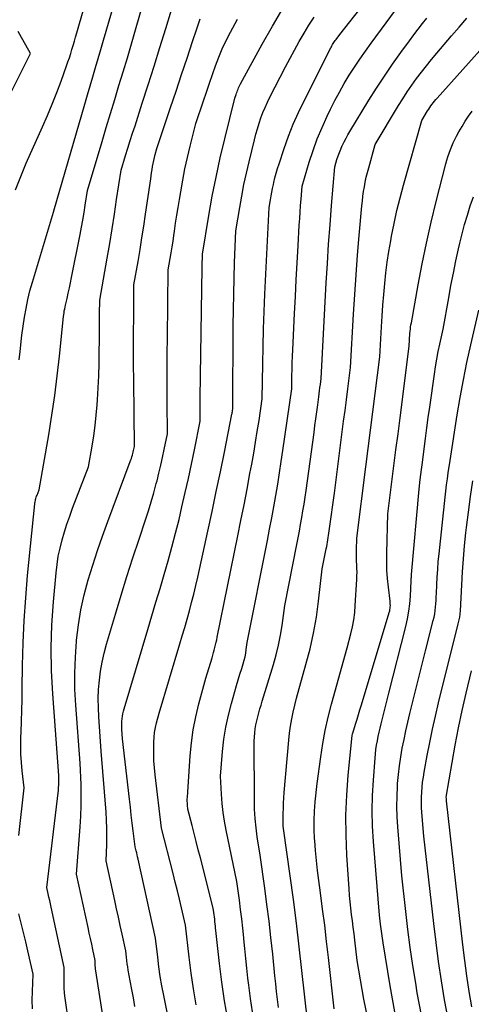
# Model space of a CAD drawing. Units: inches. Extents: x 2615016 to 2617547, y 1507272 to 1509970.
# Drawn here: x 2615985 to 2616023, y 1507750 to 1507835 of the extents above; entities that cross this region are included whole.
import ezdxf

# ---------------------------------------------------------------- set-up
doc = ezdxf.new("R2010")
doc.units = ezdxf.units.IN
doc.header["$MEASUREMENT"] = 0
doc.layers.add('Tile_2643_35_SW_contour_2ft', color=149, linetype='Continuous')

msp = doc.modelspace()

# ---------------------------------------------------------------- linework, layer by layer
at = {"layer": 'Tile_2643_35_SW_contour_2ft'}
for points in [[(2615984.65, 1507764.959, 7656), (2615985.12, 1507769.06, 7656), (2615984.956, 1507770.507, 7656), (2615984.891, 1507771.231, 7656), (2615984.847, 1507771.956, 7656), (2615984.835, 1507772.682, 7656), (2615984.845, 1507773.409, 7656), (2615984.86, 1507773.831, 7656), (2615984.891, 1507774.77, 7656), (2615984.918, 1507775.709, 7656), (2615984.938, 1507776.648, 7656), (2615984.954, 1507777.587, 7656), (2615984.981, 1507779.574, 7656), (2615985.033, 1507781.505, 7656), (2615985.117, 1507783.434, 7656), (2615985.251, 1507785.361, 7656), (2615985.418, 1507787.285, 7656), (2615986.032, 1507793.428, 7656), (2615986.044, 1507793.524, 7656), (2615986.059, 1507793.62, 7656), (2615986.079, 1507793.715, 7656), (2615986.102, 1507793.809, 7656), (2615986.129, 1507793.902, 7656), (2615986.159, 1507793.995, 7656), (2615986.191, 1507794.087, 7656), (2615986.225, 1507794.177, 7656), (2615986.41, 1507794.65, 7656), (2615987.226, 1507799.345, 7656), (2615987.499, 1507801.032, 7656), (2615987.749, 1507802.723, 7656), (2615987.962, 1507804.418, 7656), (2615988.15, 1507806.117, 7656), (2615988.49, 1507809.52, 7656), (2615988.539, 1507809.843, 7656), (2615988.565, 1507810.004, 7656), (2615988.595, 1507810.165, 7656), (2615988.628, 1507810.324, 7656), (2615988.663, 1507810.484, 7656), (2615988.801, 1507811.063, 7656), (2615988.906, 1507811.513, 7656), (2615989.006, 1507811.963, 7656), (2615989.101, 1507812.414, 7656), (2615989.193, 1507812.866, 7656), (2615989.914, 1507816.539, 7656), (2615990.034, 1507817.167, 7656), (2615990.148, 1507817.796, 7656), (2615990.254, 1507818.426, 7656), (2615990.355, 1507819.057, 7656), (2615990.55, 1507820.32, 7656), (2615991.802, 1507824.536, 7656), (2615992.16, 1507825.735, 7656), (2615992.521, 1507826.934, 7656), (2615992.885, 1507828.132, 7656), (2615993.251, 1507829.33, 7656), (2615993.615, 1507830.527, 7656), (2615993.975, 1507831.727, 7656), (2615994.327, 1507832.928, 7656), (2615994.675, 1507834.131, 7656), (2615996.69, 1507841.18, 7656)], [(2616002.581, 1507749.187, 7668), (2616002.299, 1507750.778, 7668), (2616002.067, 1507752.378, 7668), (2616001.868, 1507753.984, 7668), (2616001.563, 1507756.811, 7668), (2616001.543, 1507757.007, 7668), (2616001.523, 1507757.202, 7668), (2616001.506, 1507757.398, 7668), (2616001.489, 1507757.594, 7668), (2616001.487, 1507757.612, 7668), (2616001.47, 1507757.799, 7668), (2616001.451, 1507757.986, 7668), (2616001.428, 1507758.172, 7668), (2616001.403, 1507758.358, 7668), (2616001.35, 1507758.73, 7668), (2616000.24, 1507763.055, 7668), (2616000.061, 1507763.751, 7668), (2615999.882, 1507764.447, 7668), (2615999.702, 1507765.143, 7668), (2615999.521, 1507765.839, 7668), (2615999.16, 1507767.23, 7668), (2615999.132, 1507767.571, 7668), (2615999.121, 1507767.741, 7668), (2615999.116, 1507767.911, 7668), (2615999.118, 1507768.082, 7668), (2615999.126, 1507768.252, 7668), (2615999.357, 1507771.801, 7668), (2615999.465, 1507772.93, 7668), (2615999.619, 1507774.052, 7668), (2615999.841, 1507775.163, 7668), (2616000.108, 1507776.266, 7668), (2616000.71, 1507778.46, 7668), (2616001.239, 1507780.232, 7668), (2616001.303, 1507780.45, 7668), (2616001.365, 1507780.67, 7668), (2616001.425, 1507780.89, 7668), (2616001.482, 1507781.111, 7668), (2616001.537, 1507781.332, 7668), (2616001.59, 1507781.554, 7668), (2616001.639, 1507781.776, 7668), (2616001.686, 1507781.999, 7668), (2616003.455, 1507790.68, 7668), (2616003.724, 1507792.016, 7668), (2616003.987, 1507793.354, 7668), (2616004.243, 1507794.693, 7668), (2616004.495, 1507796.032, 7668), (2616004.645, 1507796.851, 7668), (2616004.813, 1507797.783, 7668), (2616004.974, 1507798.716, 7668), (2616005.125, 1507799.651, 7668), (2616005.27, 1507800.587, 7668), (2616005.55, 1507802.46, 7668), (2616005.592, 1507805.454, 7668), (2616005.621, 1507806.951, 7668), (2616005.66, 1507808.447, 7668), (2616005.714, 1507809.943, 7668), (2616005.779, 1507811.439, 7668), (2616006.14, 1507818.88, 7668), (2616006.248, 1507819.535, 7668), (2616006.306, 1507819.863, 7668), (2616006.366, 1507820.189, 7668), (2616006.433, 1507820.514, 7668), (2616006.503, 1507820.839, 7668), (2616006.541, 1507821.006, 7668), (2616006.639, 1507821.412, 7668), (2616006.745, 1507821.816, 7668), (2616006.863, 1507822.216, 7668), (2616006.989, 1507822.614, 7668), (2616007.426, 1507823.932, 7668), (2616007.799, 1507824.978, 7668), (2616008.202, 1507826.011, 7668), (2616008.651, 1507827.025, 7668), (2616009.131, 1507828.027, 7668), (2616011.431, 1507832.57, 7668), (2616011.48, 1507832.663, 7668), (2616011.531, 1507832.755, 7668), (2616011.584, 1507832.846, 7668), (2616011.64, 1507832.935, 7668), (2616011.698, 1507833.024, 7668), (2616011.756, 1507833.111, 7668), (2616011.817, 1507833.197, 7668), (2616011.878, 1507833.283, 7668), (2616012.202, 1507833.725, 7668), (2616017.891, 1507840.952, 7668)], [(2615984.691, 1507805.796, 7654), (2615984.775, 1507806.503, 7654), (2615984.92, 1507807.92, 7654), (2615985.148, 1507809.45, 7654), (2615985.279, 1507810.211, 7654), (2615985.431, 1507810.967, 7654), (2615985.616, 1507811.716, 7654), (2615985.823, 1507812.46, 7654), (2615987.639, 1507818.471, 7654), (2615987.656, 1507818.549, 7654), (2615987.66, 1507818.59, 7654), (2615990.318, 1507827.744, 7654), (2615990.546, 1507828.527, 7654), (2615990.776, 1507829.309, 7654), (2615991.008, 1507830.091, 7654), (2615991.241, 1507830.872, 7654), (2615991.474, 1507831.653, 7654), (2615991.705, 1507832.435, 7654), (2615991.932, 1507833.217, 7654), (2615992.158, 1507834.001, 7654), (2615993.46, 1507838.56, 7654)], [(2615989.273, 1507746.67, 7658), (2615988.645, 1507751.006, 7658), (2615988.593, 1507751.444, 7658), (2615988.555, 1507751.884, 7658), (2615988.539, 1507752.324, 7658), (2615988.539, 1507752.766, 7658), (2615988.56, 1507753.65, 7658), (2615987.433, 1507758.815, 7658), (2615987.371, 1507759.099, 7658), (2615987.309, 1507759.383, 7658), (2615987.247, 1507759.667, 7658), (2615987.184, 1507759.952, 7658), (2615987.06, 1507760.52, 7658), (2615988.057, 1507768.871, 7658), (2615988.078, 1507769.078, 7658), (2615988.093, 1507769.286, 7658), (2615988.101, 1507769.494, 7658), (2615988.103, 1507769.703, 7658), (2615988.1, 1507770.12, 7658), (2615987.575, 1507777.128, 7658), (2615987.476, 1507779.099, 7658), (2615987.441, 1507781.071, 7658), (2615987.503, 1507783.041, 7658), (2615987.63, 1507785.011, 7658), (2615987.853, 1507787.521, 7658), (2615987.937, 1507788.233, 7658), (2615988.046, 1507788.939, 7658), (2615988.195, 1507789.638, 7658), (2615988.37, 1507790.333, 7658), (2615988.574, 1507791.02, 7658), (2615988.791, 1507791.703, 7658), (2615989.028, 1507792.38, 7658), (2615989.277, 1507793.053, 7658), (2615990.65, 1507796.61, 7658), (2615990.948, 1507798.382, 7658), (2615991.084, 1507799.269, 7658), (2615991.203, 1507800.158, 7658), (2615991.297, 1507801.051, 7658), (2615991.373, 1507801.945, 7658), (2615991.402, 1507802.356, 7658), (2615991.466, 1507803.395, 7658), (2615991.517, 1507804.434, 7658), (2615991.548, 1507805.474, 7658), (2615991.566, 1507806.515, 7658), (2615991.574, 1507807.441, 7658), (2615991.578, 1507808.019, 7658), (2615991.582, 1507808.597, 7658), (2615991.587, 1507809.175, 7658), (2615991.591, 1507809.754, 7658), (2615991.6, 1507810.91, 7658), (2615992.24, 1507814.53, 7658), (2615992.456, 1507815.782, 7658), (2615992.665, 1507817.036, 7658), (2615992.864, 1507818.291, 7658), (2615993.056, 1507819.546, 7658), (2615993.43, 1507822.06, 7658), (2615993.825, 1507823.337, 7658), (2615994.024, 1507823.975, 7658), (2615994.224, 1507824.612, 7658), (2615994.427, 1507825.249, 7658), (2615994.631, 1507825.886, 7658), (2615995.253, 1507827.81, 7658), (2615995.765, 1507829.409, 7658), (2615996.272, 1507831.01, 7658), (2615996.769, 1507832.614, 7658), (2615997.261, 1507834.22, 7658), (2615998.647, 1507838.794, 7658)], [(2615984.371, 1507820.39, 7652), (2615984.821, 1507821.542, 7652), (2615985.303, 1507822.683, 7652), (2615986.695, 1507825.799, 7652), (2615987.117, 1507826.77, 7652), (2615987.524, 1507827.748, 7652), (2615987.911, 1507828.733, 7652), (2615988.283, 1507829.725, 7652), (2615988.751, 1507831.016, 7652), (2615988.876, 1507831.367, 7652), (2615988.996, 1507831.72, 7652), (2615989.11, 1507832.074, 7652), (2615989.22, 1507832.43, 7652), (2615989.326, 1507832.787, 7652), (2615989.431, 1507833.144, 7652), (2615989.535, 1507833.502, 7652), (2615989.638, 1507833.859, 7652), (2615990.23, 1507835.94, 7652)], [(2615997.849, 1507747.481, 7664), (2615997.091, 1507751.25, 7664), (2615996.938, 1507752.064, 7664), (2615996.8, 1507752.88, 7664), (2615996.684, 1507753.7, 7664), (2615996.582, 1507754.522, 7664), (2615996.4, 1507756.17, 7664), (2615994.894, 1507762.953, 7664), (2615994.855, 1507763.126, 7664), (2615994.815, 1507763.299, 7664), (2615994.775, 1507763.472, 7664), (2615994.733, 1507763.645, 7664), (2615994.65, 1507763.99, 7664), (2615994.477, 1507765.358, 7664), (2615994.392, 1507766.041, 7664), (2615994.309, 1507766.726, 7664), (2615994.229, 1507767.41, 7664), (2615994.15, 1507768.095, 7664), (2615993.57, 1507773.27, 7664), (2615993.508, 1507774.097, 7664), (2615993.497, 1507774.319, 7664), (2615993.495, 1507774.539, 7664), (2615993.505, 1507774.76, 7664), (2615993.523, 1507774.981, 7664), (2615993.553, 1507775.2, 7664), (2615993.59, 1507775.417, 7664), (2615993.64, 1507775.633, 7664), (2615993.697, 1507775.846, 7664), (2615995.72, 1507782.647, 7664), (2615996.07, 1507783.825, 7664), (2615996.422, 1507785.003, 7664), (2615996.775, 1507786.181, 7664), (2615997.129, 1507787.358, 7664), (2615997.472, 1507788.538, 7664), (2615997.802, 1507789.722, 7664), (2615998.111, 1507790.911, 7664), (2615998.406, 1507792.104, 7664), (2615998.66, 1507793.173, 7664), (2615998.944, 1507794.396, 7664), (2615999.22, 1507795.621, 7664), (2615999.482, 1507796.848, 7664), (2615999.736, 1507798.078, 7664), (2616000.23, 1507800.54, 7664), (2616000.228, 1507801.84, 7664), (2616000.228, 1507802.489, 7664), (2616000.231, 1507803.139, 7664), (2616000.238, 1507803.789, 7664), (2616000.246, 1507804.439, 7664), (2616000.394, 1507813.68, 7664), (2616000.397, 1507813.827, 7664), (2616000.399, 1507813.974, 7664), (2616000.402, 1507814.122, 7664), (2616000.404, 1507814.269, 7664), (2616000.407, 1507814.409, 7664), (2616000.409, 1507814.486, 7664), (2616000.411, 1507814.563, 7664), (2616000.412, 1507814.64, 7664), (2616000.415, 1507814.716, 7664), (2616000.42, 1507814.87, 7664), (2616000.967, 1507818.182, 7664), (2616001.26, 1507819.834, 7664), (2616001.58, 1507821.48, 7664), (2616001.94, 1507823.118, 7664), (2616002.328, 1507824.75, 7664), (2616003.2, 1507828.24, 7664), (2616003.308, 1507828.557, 7664), (2616003.349, 1507828.674, 7664), (2616003.39, 1507828.79, 7664), (2616003.432, 1507828.906, 7664), (2616003.476, 1507829.022, 7664), (2616003.522, 1507829.136, 7664), (2616003.572, 1507829.249, 7664), (2616003.625, 1507829.36, 7664), (2616003.682, 1507829.47, 7664), (2616005.552, 1507832.901, 7664), (2616006.421, 1507834.43, 7664), (2616007.326, 1507835.936, 7664)], [(2616004.722, 1507749.824, 7670), (2616004.547, 1507750.968, 7670), (2616004.394, 1507752.115, 7670), (2616004.321, 1507752.723, 7670), (2616004.224, 1507753.57, 7670), (2616004.131, 1507754.417, 7670), (2616004.045, 1507755.264, 7670), (2616003.964, 1507756.112, 7670), (2616003.955, 1507756.2, 7670), (2616003.876, 1507757.004, 7670), (2616003.789, 1507757.807, 7670), (2616003.69, 1507758.609, 7670), (2616003.584, 1507759.409, 7670), (2616003.36, 1507761.01, 7670), (2616002.452, 1507765.424, 7670), (2616002.311, 1507766.189, 7670), (2616002.194, 1507766.957, 7670), (2616002.11, 1507767.73, 7670), (2616002.049, 1507768.505, 7670), (2616001.96, 1507770.06, 7670), (2616002.145, 1507772.188, 7670), (2616002.266, 1507773.23, 7670), (2616002.427, 1507774.265, 7670), (2616002.646, 1507775.289, 7670), (2616002.906, 1507776.306, 7670), (2616003.199, 1507777.335, 7670), (2616003.343, 1507777.831, 7670), (2616003.488, 1507778.327, 7670), (2616003.637, 1507778.822, 7670), (2616003.788, 1507779.316, 7670), (2616003.91, 1507779.708, 7670), (2616003.994, 1507780.007, 7670), (2616004.069, 1507780.309, 7670), (2616004.128, 1507780.614, 7670), (2616004.177, 1507780.922, 7670), (2616004.26, 1507781.54, 7670), (2616005.992, 1507790.299, 7670), (2616006.179, 1507791.261, 7670), (2616006.362, 1507792.224, 7670), (2616006.538, 1507793.188, 7670), (2616006.711, 1507794.153, 7670), (2616006.875, 1507795.12, 7670), (2616007.034, 1507796.087, 7670), (2616007.183, 1507797.056, 7670), (2616007.326, 1507798.026, 7670), (2616008.08, 1507803.32, 7670), (2616008.099, 1507804.431, 7670), (2616008.111, 1507804.986, 7670), (2616008.126, 1507805.542, 7670), (2616008.147, 1507806.096, 7670), (2616008.171, 1507806.652, 7670), (2616008.321, 1507809.767, 7670), (2616008.393, 1507811.219, 7670), (2616008.467, 1507812.671, 7670), (2616008.545, 1507814.122, 7670), (2616008.624, 1507815.573, 7670), (2616008.725, 1507817.357, 7670), (2616008.759, 1507817.916, 7670), (2616008.795, 1507818.475, 7670), (2616008.836, 1507819.034, 7670), (2616008.879, 1507819.593, 7670), (2616008.97, 1507820.71, 7670), (2616009.582, 1507822.748, 7670), (2616009.911, 1507823.757, 7670), (2616010.271, 1507824.755, 7670), (2616010.677, 1507825.735, 7670), (2616011.114, 1507826.703, 7670), (2616011.4, 1507827.3, 7670), (2616011.773, 1507828.045, 7670), (2616012.163, 1507828.78, 7670), (2616012.579, 1507829.502, 7670), (2616013.012, 1507830.214, 7670), (2616013.464, 1507830.914, 7670), (2616013.928, 1507831.607, 7670), (2616014.406, 1507832.289, 7670), (2616014.894, 1507832.965, 7670), (2616017.472, 1507836.452, 7670)], [(2615992.726, 1507744.006, 7660), (2615991.261, 1507753.355, 7660), (2615991.242, 1507753.5, 7660), (2615991.227, 1507753.645, 7660), (2615991.22, 1507753.791, 7660), (2615991.218, 1507753.937, 7660), (2615991.22, 1507754.23, 7660), (2615991.014, 1507755.177, 7660), (2615990.911, 1507755.65, 7660), (2615990.808, 1507756.124, 7660), (2615990.704, 1507756.597, 7660), (2615990.601, 1507757.071, 7660), (2615989.6, 1507761.66, 7660), (2615989.927, 1507765.715, 7660), (2615989.983, 1507766.623, 7660), (2615990.017, 1507767.532, 7660), (2615990.018, 1507768.441, 7660), (2615989.996, 1507769.35, 7660), (2615989.92, 1507771.17, 7660), (2615989.547, 1507776.153, 7660), (2615989.48, 1507777.525, 7660), (2615989.46, 1507778.896, 7660), (2615989.51, 1507780.266, 7660), (2615989.607, 1507781.636, 7660), (2615989.618, 1507781.748, 7660), (2615989.781, 1507783.055, 7660), (2615989.993, 1507784.352, 7660), (2615990.279, 1507785.635, 7660), (2615990.613, 1507786.908, 7660), (2615990.998, 1507788.17, 7660), (2615991.402, 1507789.425, 7660), (2615991.834, 1507790.671, 7660), (2615992.285, 1507791.911, 7660), (2615994.227, 1507797.066, 7660), (2615994.275, 1507797.2, 7660), (2615994.322, 1507797.335, 7660), (2615994.364, 1507797.47, 7660), (2615994.405, 1507797.607, 7660), (2615994.415, 1507797.641, 7660), (2615994.447, 1507797.761, 7660), (2615994.478, 1507797.882, 7660), (2615994.506, 1507798.004, 7660), (2615994.532, 1507798.126, 7660), (2615994.58, 1507798.37, 7660), (2615994.522, 1507804.028, 7660), (2615994.512, 1507805.393, 7660), (2615994.507, 1507806.759, 7660), (2615994.509, 1507808.124, 7660), (2615994.517, 1507809.489, 7660), (2615994.54, 1507812.22, 7660), (2615994.892, 1507814.24, 7660), (2615995.063, 1507815.251, 7660), (2615995.228, 1507816.263, 7660), (2615995.386, 1507817.276, 7660), (2615995.537, 1507818.29, 7660), (2615995.977, 1507821.329, 7660), (2615996.016, 1507821.594, 7660), (2615996.057, 1507821.858, 7660), (2615996.1, 1507822.122, 7660), (2615996.143, 1507822.386, 7660), (2615996.192, 1507822.652, 7660), (2615996.243, 1507822.912, 7660), (2615996.3, 1507823.17, 7660), (2615996.362, 1507823.427, 7660), (2615996.49, 1507823.94, 7660), (2615997.675, 1507827.444, 7660), (2615998.152, 1507828.86, 7660), (2615998.626, 1507830.276, 7660), (2615999.097, 1507831.694, 7660), (2615999.565, 1507833.113, 7660), (2615999.928, 1507834.216, 7660), (2616000.234, 1507835.075, 7660)], [(2615994.619, 1507750.302, 7662), (2615994.49, 1507751.034, 7662), (2615994.359, 1507751.767, 7662), (2615994.225, 1507752.499, 7662), (2615994.057, 1507753.414, 7662), (2615994.009, 1507753.688, 7662), (2615993.965, 1507753.964, 7662), (2615993.927, 1507754.24, 7662), (2615993.893, 1507754.516, 7662), (2615993.83, 1507755.07, 7662), (2615993.515, 1507756.513, 7662), (2615993.358, 1507757.235, 7662), (2615993.201, 1507757.957, 7662), (2615993.043, 1507758.679, 7662), (2615992.887, 1507759.401, 7662), (2615992.15, 1507762.79, 7662), (2615992.202, 1507764.188, 7662), (2615992.215, 1507764.886, 7662), (2615992.213, 1507765.585, 7662), (2615992.187, 1507766.283, 7662), (2615992.145, 1507766.98, 7662), (2615991.74, 1507772.22, 7662), (2615991.524, 1507775.141, 7662), (2615991.487, 1507775.93, 7662), (2615991.477, 1507776.718, 7662), (2615991.51, 1507777.506, 7662), (2615991.57, 1507778.294, 7662), (2615991.673, 1507779.076, 7662), (2615991.805, 1507779.854, 7662), (2615991.979, 1507780.622, 7662), (2615992.182, 1507781.385, 7662), (2615992.947, 1507783.978, 7662), (2615993.433, 1507785.591, 7662), (2615993.932, 1507787.2, 7662), (2615994.447, 1507788.804, 7662), (2615994.975, 1507790.404, 7662), (2615995.529, 1507792.057, 7662), (2615995.78, 1507792.83, 7662), (2615996.019, 1507793.607, 7662), (2615996.243, 1507794.389, 7662), (2615996.455, 1507795.174, 7662), (2615996.517, 1507795.414, 7662), (2615996.685, 1507796.082, 7662), (2615996.845, 1507796.752, 7662), (2615996.995, 1507797.425, 7662), (2615997.137, 1507798.099, 7662), (2615997.41, 1507799.45, 7662), (2615997.391, 1507802.195, 7662), (2615997.386, 1507803.568, 7662), (2615997.386, 1507804.941, 7662), (2615997.394, 1507806.313, 7662), (2615997.407, 1507807.686, 7662), (2615997.48, 1507813.52, 7662), (2615997.652, 1507814.501, 7662), (2615997.735, 1507814.992, 7662), (2615997.815, 1507815.483, 7662), (2615997.891, 1507815.975, 7662), (2615997.964, 1507816.468, 7662), (2615998.017, 1507816.843, 7662), (2615998.116, 1507817.524, 7662), (2615998.219, 1507818.204, 7662), (2615998.327, 1507818.883, 7662), (2615998.437, 1507819.561, 7662), (2615998.548, 1507820.226, 7662), (2615998.725, 1507821.212, 7662), (2615998.917, 1507822.194, 7662), (2615999.133, 1507823.172, 7662), (2615999.364, 1507824.146, 7662), (2615999.85, 1507826.09, 7662), (2616000.504, 1507828.03, 7662), (2616000.76, 1507828.78, 7662), (2616001.017, 1507829.53, 7662), (2616001.277, 1507830.279, 7662), (2616001.539, 1507831.027, 7662), (2616001.82, 1507831.768, 7662), (2616002.122, 1507832.499, 7662), (2616002.458, 1507833.214, 7662), (2616002.816, 1507833.921, 7662), (2616003.415, 1507835.041, 7662)], [(2615999.885, 1507750.446, 7666), (2615999.64, 1507751.801, 7666), (2615999.438, 1507753.163, 7666), (2615999.265, 1507754.53, 7666), (2615998.96, 1507757.27, 7666), (2615998.615, 1507758.752, 7666), (2615998.44, 1507759.492, 7666), (2615998.263, 1507760.232, 7666), (2615998.081, 1507760.971, 7666), (2615997.896, 1507761.709, 7666), (2615996.91, 1507765.61, 7666), (2615996.356, 1507770.167, 7666), (2615996.295, 1507770.775, 7666), (2615996.251, 1507771.384, 7666), (2615996.233, 1507771.994, 7666), (2615996.232, 1507772.605, 7666), (2615996.24, 1507772.971, 7666), (2615996.264, 1507773.397, 7666), (2615996.309, 1507773.82, 7666), (2615996.386, 1507774.239, 7666), (2615996.483, 1507774.654, 7666), (2615996.71, 1507775.48, 7666), (2615998.478, 1507781.409, 7666), (2615998.688, 1507782.12, 7666), (2615998.894, 1507782.832, 7666), (2615999.097, 1507783.546, 7666), (2615999.296, 1507784.26, 7666), (2615999.487, 1507784.977, 7666), (2615999.671, 1507785.695, 7666), (2615999.843, 1507786.416, 7666), (2616000.008, 1507787.139, 7666), (2616000.879, 1507791.097, 7666), (2616001.246, 1507792.791, 7666), (2616001.607, 1507794.486, 7666), (2616001.957, 1507796.183, 7666), (2616002.301, 1507797.881, 7666), (2616002.946, 1507801.122, 7666), (2616002.961, 1507801.201, 7666), (2616002.976, 1507801.281, 7666), (2616002.99, 1507801.361, 7666), (2616003.004, 1507801.44, 7666), (2616003.03, 1507801.6, 7666), (2616003.061, 1507808.733, 7666), (2616003.074, 1507810.089, 7666), (2616003.096, 1507811.446, 7666), (2616003.131, 1507812.802, 7666), (2616003.176, 1507814.158, 7666), (2616003.28, 1507816.87, 7666), (2616003.613, 1507818.855, 7666), (2616003.79, 1507819.845, 7666), (2616003.981, 1507820.832, 7666), (2616004.194, 1507821.815, 7666), (2616004.421, 1507822.795, 7666), (2616004.882, 1507824.691, 7666), (2616005.004, 1507825.163, 7666), (2616005.136, 1507825.632, 7666), (2616005.283, 1507826.097, 7666), (2616005.44, 1507826.559, 7666), (2616005.612, 1507827.014, 7666), (2616005.797, 1507827.465, 7666), (2616005.999, 1507827.908, 7666), (2616006.213, 1507828.346, 7666), (2616007.54, 1507830.93, 7666), (2616008.73, 1507833.106, 7666), (2616009.135, 1507833.82, 7666), (2616009.555, 1507834.525, 7666), (2616009.995, 1507835.217, 7666)], [(2616006.949, 1507750.216, 7672), (2616006.865, 1507750.891, 7672), (2616006.785, 1507751.567, 7672), (2616006.709, 1507752.244, 7672), (2616006.638, 1507752.921, 7672), (2616006.448, 1507754.791, 7672), (2616006.296, 1507756.21, 7672), (2616006.133, 1507757.629, 7672), (2616005.954, 1507759.046, 7672), (2616005.765, 1507760.461, 7672), (2616005.37, 1507763.29, 7672), (2616005.125, 1507764.857, 7672), (2616005.02, 1507765.642, 7672), (2616004.939, 1507766.428, 7672), (2616004.894, 1507767.218, 7672), (2616004.872, 1507768.01, 7672), (2616004.85, 1507773.08, 7672), (2616004.912, 1507773.785, 7672), (2616004.952, 1507774.132, 7672), (2616005.004, 1507774.476, 7672), (2616005.076, 1507774.817, 7672), (2616005.16, 1507775.156, 7672), (2616005.255, 1507775.492, 7672), (2616005.352, 1507775.829, 7672), (2616005.451, 1507776.164, 7672), (2616005.552, 1507776.499, 7672), (2616006.516, 1507779.651, 7672), (2616006.747, 1507780.477, 7672), (2616006.951, 1507781.309, 7672), (2616007.114, 1507782.15, 7672), (2616007.25, 1507782.997, 7672), (2616007.48, 1507784.7, 7672), (2616008.516, 1507789.938, 7672), (2616008.629, 1507790.516, 7672), (2616008.738, 1507791.094, 7672), (2616008.842, 1507791.673, 7672), (2616008.944, 1507792.253, 7672), (2616009.041, 1507792.833, 7672), (2616009.134, 1507793.414, 7672), (2616009.221, 1507793.996, 7672), (2616009.305, 1507794.579, 7672), (2616009.992, 1507799.545, 7672), (2616010.074, 1507800.145, 7672), (2616010.155, 1507800.744, 7672), (2616010.234, 1507801.344, 7672), (2616010.312, 1507801.944, 7672), (2616010.398, 1507802.617, 7672), (2616010.432, 1507802.881, 7672), (2616010.466, 1507803.145, 7672), (2616010.499, 1507803.409, 7672), (2616010.533, 1507803.673, 7672), (2616010.6, 1507804.2, 7672), (2616011.041, 1507812.414, 7672), (2616011.137, 1507814.075, 7672), (2616011.244, 1507815.735, 7672), (2616011.364, 1507817.395, 7672), (2616011.494, 1507819.054, 7672), (2616011.77, 1507822.37, 7672), (2616011.956, 1507822.985, 7672), (2616012.056, 1507823.29, 7672), (2616012.164, 1507823.591, 7672), (2616012.286, 1507823.887, 7672), (2616012.418, 1507824.18, 7672), (2616012.431, 1507824.208, 7672), (2616012.58, 1507824.509, 7672), (2616012.735, 1507824.808, 7672), (2616012.9, 1507825.101, 7672), (2616013.07, 1507825.391, 7672), (2616014.695, 1507828.069, 7672), (2616015.35, 1507829.118, 7672), (2616016.024, 1507830.155, 7672), (2616016.723, 1507831.174, 7672), (2616017.441, 1507832.181, 7672), (2616018.177, 1507833.186, 7672), (2616018.543, 1507833.679, 7672), (2616018.914, 1507834.168, 7672), (2616019.292, 1507834.652, 7672), (2616019.674, 1507835.133, 7672)], [(2616009.433, 1507749.051, 7674), (2616008.957, 1507753.383, 7674), (2616008.725, 1507755.418, 7674), (2616008.481, 1507757.452, 7674), (2616008.219, 1507759.483, 7674), (2616007.945, 1507761.513, 7674), (2616007.38, 1507765.57, 7674), (2616007.354, 1507765.762, 7674), (2616007.343, 1507765.858, 7674), (2616007.335, 1507765.954, 7674), (2616007.332, 1507766.051, 7674), (2616007.331, 1507766.148, 7674), (2616007.346, 1507766.856, 7674), (2616007.359, 1507767.306, 7674), (2616007.378, 1507767.757, 7674), (2616007.407, 1507768.207, 7674), (2616007.441, 1507768.657, 7674), (2616007.83, 1507773.156, 7674), (2616007.895, 1507773.763, 7674), (2616007.977, 1507774.368, 7674), (2616008.084, 1507774.969, 7674), (2616008.208, 1507775.568, 7674), (2616008.48, 1507776.76, 7674), (2616009.302, 1507779.647, 7674), (2616009.65, 1507780.993, 7674), (2616009.953, 1507782.348, 7674), (2616010.19, 1507783.716, 7674), (2616010.382, 1507785.093, 7674), (2616010.7, 1507787.86, 7674), (2616011.043, 1507789.584, 7674), (2616011.08, 1507789.773, 7674), (2616011.116, 1507789.963, 7674), (2616011.151, 1507790.154, 7674), (2616011.184, 1507790.344, 7674), (2616011.216, 1507790.534, 7674), (2616011.246, 1507790.725, 7674), (2616011.275, 1507790.916, 7674), (2616011.303, 1507791.108, 7674), (2616011.416, 1507791.931, 7674), (2616011.498, 1507792.534, 7674), (2616011.579, 1507793.137, 7674), (2616011.659, 1507793.74, 7674), (2616011.737, 1507794.344, 7674), (2616012.415, 1507799.617, 7674), (2616012.533, 1507800.535, 7674), (2616012.651, 1507801.454, 7674), (2616012.768, 1507802.373, 7674), (2616012.886, 1507803.292, 7674), (2616013.12, 1507805.13, 7674), (2616013.377, 1507809.714, 7674), (2616013.48, 1507811.403, 7674), (2616013.595, 1507813.091, 7674), (2616013.726, 1507814.778, 7674), (2616013.868, 1507816.465, 7674), (2616014.097, 1507819.013, 7674), (2616014.139, 1507819.424, 7674), (2616014.187, 1507819.834, 7674), (2616014.246, 1507820.243, 7674), (2616014.312, 1507820.651, 7674), (2616014.39, 1507821.057, 7674), (2616014.475, 1507821.461, 7674), (2616014.574, 1507821.862, 7674), (2616014.68, 1507822.261, 7674), (2616015.25, 1507824.27, 7674), (2616017.245, 1507827.612, 7674), (2616017.612, 1507828.206, 7674), (2616017.99, 1507828.792, 7674), (2616018.386, 1507829.366, 7674), (2616018.793, 1507829.932, 7674), (2616019.215, 1507830.488, 7674), (2616019.643, 1507831.038, 7674), (2616020.083, 1507831.579, 7674), (2616020.531, 1507832.115, 7674), (2616021.788, 1507833.59, 7674), (2616022.445, 1507834.36, 7674), (2616023.103, 1507835.129, 7674)], [(2615982.869, 1507826.544, 7650), (2615985.66, 1507832.09, 7650), (2615984.736, 1507833.722, 7650), (2615984.616, 1507833.987, 7650)], [(2616011.72, 1507750.1, 7676), (2616011.234, 1507754.49, 7676), (2616011.075, 1507755.881, 7676), (2616010.909, 1507757.271, 7676), (2616010.731, 1507758.66, 7676), (2616010.548, 1507760.049, 7676), (2616010.402, 1507761.113, 7676), (2616010.295, 1507761.97, 7676), (2616010.199, 1507762.827, 7676), (2616010.12, 1507763.687, 7676), (2616010.054, 1507764.548, 7676), (2616010.045, 1507764.687, 7676), (2616010.012, 1507765.478, 7676), (2616010.006, 1507766.27, 7676), (2616010.04, 1507767.06, 7676), (2616010.1, 1507767.85, 7676), (2616010.26, 1507769.43, 7676), (2616010.567, 1507771.72, 7676), (2616010.744, 1507772.861, 7676), (2616010.951, 1507773.995, 7676), (2616011.205, 1507775.119, 7676), (2616011.49, 1507776.238, 7676), (2616012.83, 1507781.08, 7676), (2616013.148, 1507782.279, 7676), (2616013.288, 1507782.881, 7676), (2616013.404, 1507783.488, 7676), (2616013.482, 1507784.1, 7676), (2616013.535, 1507784.716, 7676), (2616013.66, 1507786.948, 7676), (2616013.673, 1507787.263, 7676), (2616013.679, 1507787.579, 7676), (2616013.674, 1507787.894, 7676), (2616013.662, 1507788.209, 7676), (2616013.649, 1507788.524, 7676), (2616013.639, 1507788.839, 7676), (2616013.636, 1507789.154, 7676), (2616013.637, 1507789.47, 7676), (2616013.65, 1507790.49, 7676), (2616014.434, 1507796.621, 7676), (2616014.635, 1507798.193, 7676), (2616014.835, 1507799.764, 7676), (2616015.034, 1507801.336, 7676), (2616015.233, 1507802.907, 7676), (2616015.63, 1507806.05, 7676), (2616015.777, 1507808.629, 7676), (2616015.835, 1507809.557, 7676), (2616015.901, 1507810.483, 7676), (2616015.977, 1507811.409, 7676), (2616016.06, 1507812.335, 7676), (2616016.161, 1507813.258, 7676), (2616016.277, 1507814.179, 7676), (2616016.417, 1507815.097, 7676), (2616016.572, 1507816.012, 7676), (2616016.642, 1507816.398, 7676), (2616016.86, 1507817.501, 7676), (2616017.099, 1507818.599, 7676), (2616017.369, 1507819.69, 7676), (2616017.661, 1507820.775, 7676), (2616019.24, 1507826.33, 7676), (2616019.738, 1507827.163, 7676), (2616019.828, 1507827.309, 7676), (2616019.922, 1507827.452, 7676), (2616020.02, 1507827.592, 7676), (2616020.122, 1507827.731, 7676), (2616020.228, 1507827.866, 7676), (2616020.335, 1507828, 7676), (2616020.446, 1507828.13, 7676), (2616020.559, 1507828.26, 7676), (2616024.951, 1507833.17, 7676)], [(2616014.6, 1507749.25, 7678), (2616014.272, 1507750.911, 7678), (2616013.68, 1507754.25, 7678), (2616013.486, 1507755.992, 7678), (2616013.423, 1507756.541, 7678), (2616013.358, 1507757.089, 7678), (2616013.288, 1507757.637, 7678), (2616013.217, 1507758.185, 7678), (2616013.149, 1507758.733, 7678), (2616013.088, 1507759.282, 7678), (2616013.039, 1507759.832, 7678), (2616012.997, 1507760.383, 7678), (2616012.809, 1507763.279, 7678), (2616012.74, 1507764.995, 7678), (2616012.727, 1507766.71, 7678), (2616012.799, 1507768.424, 7678), (2616012.928, 1507770.136, 7678), (2616013.27, 1507773.56, 7678), (2616013.292, 1507773.673, 7678), (2616013.296, 1507773.691, 7678), (2616013.3, 1507773.71, 7678), (2616013.305, 1507773.728, 7678), (2616013.31, 1507773.746, 7678), (2616013.554, 1507774.53, 7678), (2616013.681, 1507774.941, 7678), (2616013.807, 1507775.351, 7678), (2616013.932, 1507775.762, 7678), (2616014.057, 1507776.173, 7678), (2616016.452, 1507784.122, 7678), (2616016.483, 1507784.24, 7678), (2616016.508, 1507784.359, 7678), (2616016.525, 1507784.479, 7678), (2616016.535, 1507784.6, 7678), (2616016.539, 1507784.722, 7678), (2616016.538, 1507784.844, 7678), (2616016.531, 1507784.966, 7678), (2616016.519, 1507785.087, 7678), (2616016.374, 1507786.298, 7678), (2616016.303, 1507787.025, 7678), (2616016.252, 1507787.753, 7678), (2616016.234, 1507788.483, 7678), (2616016.236, 1507789.214, 7678), (2616016.32, 1507792.59, 7678), (2616016.672, 1507795.331, 7678), (2616016.847, 1507796.701, 7678), (2616017.023, 1507798.072, 7678), (2616017.197, 1507799.442, 7678), (2616017.371, 1507800.813, 7678), (2616018.15, 1507806.97, 7678), (2616018.18, 1507807.501, 7678), (2616018.192, 1507807.687, 7678), (2616018.205, 1507807.873, 7678), (2616018.221, 1507808.059, 7678), (2616018.238, 1507808.245, 7678), (2616018.259, 1507808.43, 7678), (2616018.283, 1507808.615, 7678), (2616018.31, 1507808.8, 7678), (2616018.341, 1507808.984, 7678), (2616018.922, 1507812.225, 7678), (2616019.265, 1507814.025, 7678), (2616019.635, 1507815.819, 7678), (2616020.044, 1507817.604, 7678), (2616020.481, 1507819.383, 7678), (2616021.313, 1507822.619, 7678), (2616021.397, 1507822.927, 7678), (2616021.486, 1507823.232, 7678), (2616021.585, 1507823.535, 7678), (2616021.689, 1507823.836, 7678), (2616021.805, 1507824.133, 7678), (2616021.93, 1507824.425, 7678), (2616022.069, 1507824.711, 7678), (2616022.218, 1507824.992, 7678), (2616022.423, 1507825.359, 7678), (2616022.69, 1507825.816, 7678), (2616022.967, 1507826.266, 7678), (2616023.259, 1507826.706, 7678), (2616023.561, 1507827.14, 7678)], [(2616016.934, 1507749.838, 7680), (2616016.524, 1507752.071, 7680), (2616015.915, 1507755.772, 7680), (2616015.854, 1507756.165, 7680), (2616015.798, 1507756.559, 7680), (2616015.748, 1507756.953, 7680), (2616015.703, 1507757.349, 7680), (2616015.62, 1507758.14, 7680), (2616015.096, 1507764.464, 7680), (2616015.018, 1507765.78, 7680), (2616014.983, 1507767.096, 7680), (2616015.01, 1507768.412, 7680), (2616015.08, 1507769.728, 7680), (2616015.225, 1507771.614, 7680), (2616015.26, 1507771.986, 7680), (2616015.305, 1507772.358, 7680), (2616015.362, 1507772.727, 7680), (2616015.429, 1507773.096, 7680), (2616015.505, 1507773.463, 7680), (2616015.584, 1507773.829, 7680), (2616015.668, 1507774.194, 7680), (2616015.756, 1507774.558, 7680), (2616016.41, 1507777.2, 7680), (2616017.867, 1507782.922, 7680), (2616018.011, 1507783.564, 7680), (2616018.128, 1507784.21, 7680), (2616018.206, 1507784.863, 7680), (2616018.258, 1507785.518, 7680), (2616018.324, 1507786.836, 7680), (2616018.324, 1507786.888, 7680), (2616018.339, 1507787.048, 7680), (2616018.346, 1507787.128, 7680), (2616018.353, 1507787.208, 7680), (2616018.36, 1507787.288, 7680), (2616018.367, 1507787.368, 7680), (2616019, 1507794.7, 7680), (2616019.107, 1507795.538, 7680), (2616019.161, 1507795.958, 7680), (2616019.214, 1507796.377, 7680), (2616019.267, 1507796.796, 7680), (2616019.32, 1507797.216, 7680), (2616019.438, 1507798.163, 7680), (2616019.552, 1507799.055, 7680), (2616019.67, 1507799.947, 7680), (2616019.792, 1507800.839, 7680), (2616019.917, 1507801.73, 7680), (2616020.323, 1507804.558, 7680), (2616020.423, 1507805.206, 7680), (2616020.533, 1507805.853, 7680), (2616020.656, 1507806.496, 7680), (2616020.789, 1507807.138, 7680), (2616021.07, 1507808.42, 7680), (2616021.548, 1507811.124, 7680), (2616021.743, 1507812.18, 7680), (2616021.948, 1507813.234, 7680), (2616022.168, 1507814.285, 7680), (2616022.399, 1507815.334, 7680), (2616022.506, 1507815.804, 7680), (2616022.701, 1507816.613, 7680), (2616022.912, 1507817.419, 7680), (2616023.146, 1507818.217, 7680), (2616023.395, 1507819.012, 7680), (2616023.677, 1507819.794, 7680)], [(2616019.212, 1507749.543, 7682), (2616018.853, 1507751.474, 7682), (2616018.715, 1507752.293, 7682), (2616018.47, 1507753.825, 7682), (2616018.243, 1507755.359, 7682), (2616018.042, 1507756.896, 7682), (2616017.859, 1507758.436, 7682), (2616017.52, 1507761.52, 7682), (2616017.174, 1507765.705, 7682), (2616017.121, 1507766.58, 7682), (2616017.096, 1507767.455, 7682), (2616017.111, 1507768.331, 7682), (2616017.152, 1507769.207, 7682), (2616017.167, 1507769.43, 7682), (2616017.235, 1507770.193, 7682), (2616017.321, 1507770.952, 7682), (2616017.434, 1507771.709, 7682), (2616017.565, 1507772.463, 7682), (2616017.717, 1507773.214, 7682), (2616017.876, 1507773.963, 7682), (2616018.047, 1507774.709, 7682), (2616018.226, 1507775.454, 7682), (2616019.56, 1507780.82, 7682), (2616020.223, 1507783.436, 7682), (2616020.288, 1507783.718, 7682), (2616020.344, 1507784.002, 7682), (2616020.387, 1507784.288, 7682), (2616020.421, 1507784.576, 7682), (2616020.446, 1507784.865, 7682), (2616020.468, 1507785.154, 7682), (2616020.485, 1507785.444, 7682), (2616020.499, 1507785.734, 7682), (2616020.527, 1507786.483, 7682), (2616020.559, 1507787.147, 7682), (2616020.601, 1507787.811, 7682), (2616020.656, 1507788.474, 7682), (2616020.719, 1507789.136, 7682), (2616021.238, 1507794.004, 7682), (2616021.298, 1507794.532, 7682), (2616021.364, 1507795.059, 7682), (2616021.437, 1507795.585, 7682), (2616021.515, 1507796.11, 7682), (2616021.68, 1507797.16, 7682), (2616022.285, 1507801.067, 7682), (2616022.535, 1507802.576, 7682), (2616022.809, 1507804.08, 7682), (2616023.117, 1507805.577, 7682), (2616023.446, 1507807.07, 7682), (2616024.14, 1507810.05, 7682)], [(2616021.493, 1507749.246, 7684), (2616021.19, 1507750.873, 7684), (2616020.926, 1507752.507, 7684), (2616020.679, 1507754.143, 7684), (2616020.461, 1507755.784, 7684), (2616020.262, 1507757.428, 7684), (2616019.42, 1507764.9, 7684), (2616019.249, 1507766.951, 7684), (2616019.223, 1507767.382, 7684), (2616019.209, 1507767.814, 7684), (2616019.214, 1507768.246, 7684), (2616019.232, 1507768.678, 7684), (2616019.266, 1507769.109, 7684), (2616019.312, 1507769.539, 7684), (2616019.372, 1507769.968, 7684), (2616019.443, 1507770.394, 7684), (2616019.705, 1507771.823, 7684), (2616019.925, 1507772.96, 7684), (2616020.159, 1507774.095, 7684), (2616020.413, 1507775.225, 7684), (2616020.682, 1507776.352, 7684), (2616022.366, 1507783.138, 7684), (2616022.392, 1507783.249, 7684), (2616022.418, 1507783.361, 7684), (2616022.443, 1507783.472, 7684), (2616022.468, 1507783.583, 7684), (2616022.49, 1507783.7, 7684), (2616022.508, 1507783.807, 7684), (2616022.521, 1507783.915, 7684), (2616022.532, 1507784.023, 7684), (2616022.55, 1507784.24, 7684), (2616022.665, 1507786.478, 7684), (2616022.733, 1507787.596, 7684), (2616022.814, 1507788.714, 7684), (2616022.914, 1507789.829, 7684), (2616023.028, 1507790.944, 7684), (2616023.078, 1507791.396, 7684), (2616023.238, 1507792.734, 7684), (2616023.413, 1507794.07, 7684), (2616023.611, 1507795.403, 7684)], [(2616023.534, 1507750.268, 7686), (2616023.316, 1507751.594, 7686), (2616023.115, 1507752.922, 7686), (2616022.936, 1507754.253, 7686), (2616022.772, 1507755.586, 7686), (2616021.363, 1507767.943, 7686), (2616021.361, 1507767.961, 7686), (2616021.36, 1507767.979, 7686), (2616021.358, 1507767.996, 7686), (2616021.356, 1507768.014, 7686), (2616021.35, 1507768.088, 7686), (2616021.349, 1507768.105, 7686), (2616021.348, 1507768.122, 7686), (2616021.347, 1507768.14, 7686), (2616021.346, 1507768.157, 7686), (2616021.34, 1507768.26, 7686), (2616021.833, 1507771.247, 7686), (2616022.096, 1507772.737, 7686), (2616022.382, 1507774.222, 7686), (2616022.7, 1507775.701, 7686), (2616023.04, 1507777.176, 7686), (2616023.51, 1507779.111, 7686)], [(2615985.826, 1507750.083, 7656), (2615985.813, 1507750.831, 7656), (2615985.827, 1507751.58, 7656), (2615985.89, 1507753.08, 7656), (2615985.435, 1507755.058, 7656), (2615985.249, 1507755.855, 7656), (2615985.058, 1507756.65, 7656), (2615984.861, 1507757.444, 7656), (2615984.66, 1507758.236, 7656)]]:
    msp.add_polyline3d(points, dxfattribs=at)

doc.saveas('drawing.dxf')
